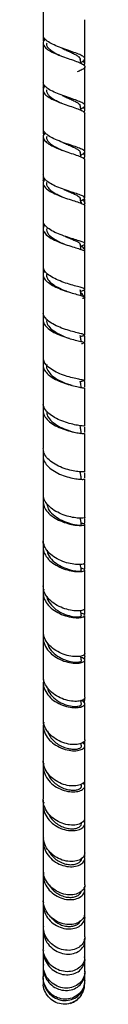
# Model space of a CAD drawing. Units: millimetres. Extents: x 22 to 1858, y 107 to 1980.
# Drawn here: x 1718 to 1732, y 594 to 901 of the extents above; entities that cross this region are included whole.
import ezdxf

# ---------------------------------------------------------------- set-up
doc = ezdxf.new("R2010")
doc.units = ezdxf.units.MM

msp = doc.modelspace()

# ---------------------------------------------------------------- linework, layer by layer
at = {"color": 7, "linetype": 'Continuous', "lineweight": 25}
for p, q in [((1718.38, 896.33), (1718.38, 894.79)), ((1731.38, 887.67), (1731.38, 888.99)), ((1730.28, 887.7), (1730.21, 888.19)), ((1718.38, 881.46), (1718.38, 880.38)), ((1718.38, 879.44), (1718.38, 867.44)), ((1730.27, 873.25), (1730.12, 873.65)), ((1731.38, 873.25), (1731.38, 874.3)), ((1718.38, 867.17), (1718.38, 865.92)), ((1718.53, 865.54), (1718.48, 865.92)), ((1730.16, 858.65), (1730.17, 859.26)), ((1731.38, 858.69), (1731.38, 859.83)), ((1718.38, 852.68), (1718.38, 851.33)), ((1731.38, 843.98), (1731.38, 845.44)), ((1718.38, 838.42), (1718.38, 836.55)), ((1718.38, 836.18), (1718.38, 824.37)), ((1718.52, 836.31), (1718.48, 836.55)), ((1730.04, 830.75), (1730.45, 830.89)), ((1731.38, 829.17), (1731.38, 831.14)), ((1718.38, 824.02), (1718.38, 822.04)), ((1718.38, 821.9), (1718.38, 810.17)), ((1725.9, 816.6), (1725.82, 816.63)), ((1730.02, 816.63), (1730.79, 816.87)), ((1731.38, 814.77), (1731.38, 816.88)), ((1718.38, 809.93), (1718.38, 808.21)), ((1731.38, 800.93), (1731.38, 802.66)), ((1726.59, 801.93), (1726.38, 802)), ((1718.38, 795.64), (1718.38, 793.91)), ((1727.39, 787.27), (1727.02, 787.38)), ((1731.38, 786.76), (1731.38, 788.46)), ((1718.38, 781.5), (1718.38, 779.77)), ((1731.38, 772.6), (1731.38, 774.26)), ((1718.38, 767.22), (1718.38, 765.61)), ((1731.38, 758.42), (1731.38, 760.03)), ((1718.38, 752.83), (1718.38, 751.4)), ((1718.38, 738.62), (1718.38, 737.16)), ((1718.38, 736.81), (1718.38, 724.72)), ((1731.38, 729.99), (1731.38, 731.48)), ((1718.38, 725.49), (1718.38, 722.8)), ((1731.38, 715.83), (1731.38, 717.72)), ((1718.38, 709.83), (1718.38, 708.83)), ((1731.38, 701.83), (1731.38, 702.17)), ((1731.38, 689.37), (1731.38, 689.56)), ((1731.33, 674.94), (1731.12, 676.2)), ((1731.38, 674.95), (1731.38, 676.36)), ((1730.32, 674.76), (1730.16, 675.54)), ((1718.38, 669.95), (1718.38, 667.96)), ((1730.32, 662.3), (1730.22, 662.75)), ((1730.94, 663.08), (1730.89, 663.25)), ((1731.38, 662.51), (1731.38, 663.77)), ((1718.38, 657.78), (1718.38, 656.73)), ((1731.38, 650.9), (1731.38, 651.93)), ((1718.38, 646.39), (1718.38, 645.42)), ((1718.38, 635.94), (1718.38, 635.09)), ((1731.38, 630.24), (1731.38, 630.98)), ((1718.38, 626.56), (1718.38, 625.88)), ((1731.38, 621.55), (1731.38, 622.19)), ((1718.38, 618.34), (1718.38, 617.77)), ((1731.38, 614.3), (1731.38, 614.76)), ((1718.38, 611.44), (1718.38, 611.19)), ((1718.38, 606.8), (1718.38, 606.1)), ((1731.38, 608.43), (1731.38, 608.52)), ((1718.38, 602.72), (1718.38, 602.67)), ((1731.38, 604.13), (1731.38, 604.54))]:
    msp.add_line(p, q, dxfattribs=at)
for points, knots in [([(1718.38, 908.86), (1718.38, 907.27), (1718.38, 903.19), (1718.38, 899.11), (1718.38, 896.6)], [0, 0, 0, 0, 0.3869305, 1, 1, 1, 1]), ([(1731.38, 889.24), (1731.38, 892.77), (1731.38, 896.84), (1731.38, 900.9), (1731.38, 901.44)], [0, 0, 0, 0, 0.868076, 1, 1, 1, 1]), ([(1719.07, 895.32), (1718.86, 895.11), (1718.31, 894.55), (1718.34, 893.62), (1719.08, 892.58), (1720.6, 891.58), (1722.66, 890.63), (1725, 889.75), (1727.32, 888.95), (1729.33, 888.23), (1730.78, 887.56), (1731.48, 886.93), (1731.32, 886.32), (1730.46, 885.73), (1729.41, 885.32), (1728.95, 885.14)], [0, 0, 0, 0, 0.0511001, 0.1315469, 0.2120184, 0.2924731, 0.3729066, 0.453308, 0.5336897, 0.614087, 0.6945063, 0.7749771, 0.8554622, 0.9359482, 1, 1, 1, 1]), ([(1730.1, 888.13), (1730.11, 888.13), (1730.69, 888.37), (1731.23, 888.78), (1731.51, 889.4), (1730.86, 890.02), (1729.48, 890.69), (1727.5, 891.41), (1725.19, 892.2), (1722.85, 893.07), (1720.75, 894.01), (1719.22, 895.01), (1718.41, 895.89), (1718.46, 896.42), (1718.48, 896.6)], [0, 0, 0, 0, 0.002116, 0.096788, 0.191527, 0.286318, 0.381127, 0.475943, 0.570732, 0.665533, 0.760346, 0.855216, 0.95014, 1, 1, 1, 1]), ([(1718.38, 894.08), (1718.38, 890.32), (1718.38, 886.27), (1718.38, 882.24), (1718.38, 881.95)], [0, 0, 0, 0, 0.9281602, 1, 1, 1, 1]), ([(1719.5, 894.14), (1719.47, 894), (1719.37, 893.59), (1719.72, 892.9), (1720.48, 892.08), (1721.65, 891.29), (1722.91, 890.62), (1723.78, 890.23), (1724.13, 890.08)], [0, 0, 0, 0, 0.098296, 0.291991, 0.485707, 0.679434, 0.873209, 1, 1, 1, 1]), ([(1724.22, 892.55), (1724.38, 892.48), (1725.01, 892.16), (1726.18, 891.65), (1727.56, 891.01), (1728.72, 890.42), (1729.53, 889.84), (1729.93, 889.42), (1729.9, 889.18), (1729.9, 889.13)], [0, 0, 0, 0, 0.056441, 0.234203, 0.411883, 0.589575, 0.767172, 0.944762, 1, 1, 1, 1]), ([(1730.15, 887.81), (1730.14, 887.84), (1730.08, 888.28), (1730.01, 888.73), (1729.94, 889.14)], [0, 0, 0, 0, 0.072275, 1, 1, 1, 1]), ([(1731.08, 887.17), (1731.21, 887.34), (1731.52, 887.71), (1731.27, 888.12), (1730.73, 888.39), (1730.62, 888.45)], [0, 0, 0, 0, 0.377142, 0.867114, 1, 1, 1, 1]), ([(1731.38, 874.65), (1731.38, 877.56), (1731.38, 881.58), (1731.38, 885.61), (1731.38, 886.73)], [0, 0, 0, 0, 0.722858, 1, 1, 1, 1]), ([(1730.12, 873.65), (1730.35, 873.75), (1731.06, 874.06), (1731.47, 874.53), (1731.27, 875.11), (1730.22, 875.71), (1728.51, 876.38), (1726.32, 877.12), (1723.96, 877.94), (1721.71, 878.85), (1719.88, 879.84), (1718.62, 880.88), (1718.46, 881.59), (1718.38, 881.95)], [0, 0, 0, 0, 0.04529, 0.140624, 0.236014, 0.331453, 0.426919, 0.522379, 0.61785, 0.713322, 0.808849, 0.904427, 1, 1, 1, 1]), ([(1719.01, 880.69), (1718.96, 880.65), (1718.48, 880.27), (1718.29, 879.52), (1718.58, 878.45), (1719.74, 877.41), (1721.54, 876.42), (1723.77, 875.5), (1726.13, 874.66), (1728.34, 873.92), (1730.09, 873.25), (1731.21, 872.67), (1731.29, 872.31), (1731.33, 872.14)], [0, 0, 0, 0, 0.011451, 0.111632, 0.211836, 0.31206, 0.412263, 0.512442, 0.61261, 0.712783, 0.813012, 0.913282, 1, 1, 1, 1]), ([(1718.58, 879.95), (1718.49, 880.05), (1718.35, 880.2), (1718.41, 880.34), (1718.43, 880.38)], [0, 0, 0, 0, 0.724163, 1, 1, 1, 1]), ([(1719.46, 879.5), (1719.45, 879.47), (1719.33, 879.17), (1719.53, 878.58), (1720.1, 877.75), (1721.12, 876.94), (1722.46, 876.17), (1723.55, 875.63), (1724.17, 875.37), (1724.25, 875.34)], [0, 0, 0, 0, 0.015817, 0.206805, 0.397871, 0.588962, 0.780108, 0.9713, 1, 1, 1, 1]), ([(1724.32, 877.82), (1724.73, 877.63), (1725.64, 877.2), (1727.01, 876.6), (1728.27, 876.01), (1729.24, 875.45), (1729.83, 874.96), (1729.88, 874.66), (1729.91, 874.53)], [0, 0, 0, 0, 0.148366, 0.327902, 0.507351, 0.686787, 0.866103, 1, 1, 1, 1]), ([(1730.16, 873.17), (1730.15, 873.21), (1730.08, 873.67), (1730.01, 874.13), (1729.94, 874.54)], [0, 0, 0, 0, 0.098237, 1, 1, 1, 1]), ([(1731.03, 872.63), (1731.13, 872.72), (1731.51, 873.07), (1731.45, 873.52), (1730.97, 873.89), (1730.82, 874)], [0, 0, 0, 0, 0.1958299, 0.7383476, 1, 1, 1, 1]), ([(1731.38, 860.18), (1731.38, 862.8), (1731.38, 866.78), (1731.38, 870.78), (1731.38, 872.14)], [0, 0, 0, 0, 0.658923, 1, 1, 1, 1]), ([(1730.17, 859.26), (1730.19, 859.27), (1730.75, 859.47), (1731.27, 859.82), (1731.49, 860.35), (1730.8, 860.88), (1729.38, 861.47), (1727.38, 862.15), (1725.07, 862.92), (1722.73, 863.79), (1720.66, 864.76), (1719.16, 865.81), (1718.39, 866.71), (1718.46, 867.26), (1718.48, 867.44)], [0, 0, 0, 0, 0.0029057, 0.0977828, 0.1926889, 0.2876551, 0.3826671, 0.4777131, 0.5727936, 0.6678886, 0.763032, 0.8582108, 0.9534483, 1, 1, 1, 1]), ([(1719.02, 866.14), (1718.83, 865.96), (1718.31, 865.41), (1718.33, 864.47), (1719.03, 863.38), (1720.52, 862.33), (1722.55, 861.36), (1724.88, 860.47), (1727.2, 859.7), (1729.25, 859.01), (1730.69, 858.42), (1731.4, 857.99), (1731.31, 857.74), (1731.28, 857.67)], [0, 0, 0, 0, 0.0537481, 0.1543353, 0.2549371, 0.3555557, 0.4561791, 0.5568091, 0.6574765, 0.7581769, 0.8589447, 0.9597394, 1, 1, 1, 1]), ([(1718.38, 864.92), (1718.38, 863.87), (1718.38, 859.89), (1718.38, 855.94), (1718.38, 853.03)], [0, 0, 0, 0, 0.2641888, 1, 1, 1, 1]), ([(1719.5, 864.99), (1719.47, 864.79), (1719.39, 864.31), (1719.81, 863.54), (1720.65, 862.7), (1721.87, 861.89), (1723.19, 861.2), (1724.11, 860.8), (1724.49, 860.63)], [0, 0, 0, 0, 0.124993, 0.310304, 0.495737, 0.681197, 0.866756, 1, 1, 1, 1]), ([(1724.54, 863.12), (1724.67, 863.06), (1725.29, 862.76), (1726.42, 862.28), (1727.77, 861.68), (1728.89, 861.13), (1729.62, 860.61), (1729.96, 860.26), (1729.92, 860.07), (1729.92, 860.04)], [0, 0, 0, 0, 0.049055, 0.23317, 0.417234, 0.601209, 0.785131, 0.968923, 1, 1, 1, 1]), ([(1730.17, 858.6), (1730.16, 858.68), (1730.08, 859.16), (1730.01, 859.64), (1729.95, 860.05)], [0, 0, 0, 0, 0.15099, 1, 1, 1, 1]), ([(1731.11, 858.04), (1731.23, 858.28), (1731.5, 858.82), (1731.29, 859.35), (1730.86, 859.63), (1730.85, 859.64)], [0, 0, 0, 0, 0.4519, 0.99429, 1, 1, 1, 1]), ([(1731.38, 845.79), (1731.38, 848.38), (1731.38, 852.33), (1731.38, 856.3), (1731.38, 857.67)], [0, 0, 0, 0, 0.655208, 1, 1, 1, 1]), ([(1718.91, 851.75), (1718.68, 851.39), (1718.21, 850.65), (1718.55, 849.5), (1719.64, 848.38), (1721.4, 847.33), (1723.6, 846.38), (1725.97, 845.55), (1728.2, 844.84), (1729.99, 844.24), (1731.18, 843.74), (1731.3, 843.44), (1731.36, 843.3)], [0, 0, 0, 0, 0.097969, 0.198695, 0.299443, 0.400229, 0.501069, 0.601959, 0.702923, 0.803929, 0.904982, 1, 1, 1, 1]), ([(1730.06, 844.96), (1730.34, 845.07), (1731.09, 845.34), (1731.49, 845.73), (1731.22, 846.19), (1730.12, 846.7), (1728.36, 847.29), (1726.15, 847.98), (1723.79, 848.81), (1721.56, 849.75), (1719.77, 850.8), (1718.57, 851.91), (1718.45, 852.66), (1718.39, 853.03)], [0, 0, 0, 0, 0.057243, 0.151599, 0.245997, 0.340437, 0.434943, 0.529513, 0.624135, 0.718817, 0.813529, 0.908283, 1, 1, 1, 1]), ([(1718.66, 850.85), (1718.51, 850.98), (1718.32, 851.14), (1718.4, 851.3), (1718.42, 851.33)], [0, 0, 0, 0, 0.845888, 1, 1, 1, 1]), ([(1718.38, 850.53), (1718.38, 847.34), (1718.38, 843.36), (1718.38, 839.43), (1718.38, 838.66)], [0, 0, 0, 0, 0.804252, 1, 1, 1, 1]), ([(1719.49, 850.59), (1719.47, 850.51), (1719.35, 850.13), (1719.59, 849.45), (1720.24, 848.57), (1721.32, 847.72), (1722.7, 846.92), (1723.92, 846.34), (1724.63, 846.04), (1724.8, 845.97)], [0, 0, 0, 0, 0.048931, 0.227003, 0.405113, 0.583368, 0.761659, 0.940078, 1, 1, 1, 1]), ([(1724.81, 848.47), (1725.14, 848.32), (1725.97, 847.94), (1727.23, 847.41), (1728.46, 846.86), (1729.36, 846.37), (1729.87, 845.97), (1729.89, 845.74), (1729.9, 845.65)], [0, 0, 0, 0, 0.126032, 0.316446, 0.506765, 0.696987, 0.887114, 1, 1, 1, 1]), ([(1730.19, 844.12), (1730.17, 844.22), (1730.09, 844.74), (1730.01, 845.25), (1729.95, 845.66)], [0, 0, 0, 0, 0.20393, 1, 1, 1, 1]), ([(1730.24, 843.93), (1730.28, 844), (1730.44, 844.34), (1730.19, 844.67), (1730, 844.92)], [0, 0, 0, 0, 0.230824, 1, 1, 1, 1]), ([(1731.21, 843.46), (1731.25, 843.5), (1731.54, 843.89), (1731.41, 844.47), (1730.86, 844.99), (1730.64, 845.19)], [0, 0, 0, 0, 0.084036, 0.648854, 1, 1, 1, 1]), ([(1731.38, 831.49), (1731.38, 834.38), (1731.38, 838.3), (1731.38, 842.25), (1731.38, 843.3)], [0, 0, 0, 0, 0.735752, 1, 1, 1, 1]), ([(1718.92, 837.39), (1718.79, 837.25), (1718.32, 836.73), (1718.31, 835.77), (1718.94, 834.57), (1720.38, 833.42), (1722.37, 832.38), (1724.68, 831.47), (1727.02, 830.7), (1729.09, 830.09), (1730.59, 829.59), (1731.37, 829.25), (1731.3, 829.07), (1731.28, 829.01)], [0, 0, 0, 0, 0.0358199, 0.1373196, 0.2388554, 0.3404471, 0.4421094, 0.5438648, 0.6456924, 0.7476081, 0.8495638, 0.9515481, 1, 1, 1, 1]), ([(1730.39, 830.88), (1730.72, 831.01), (1731.4, 831.28), (1731.44, 831.64), (1730.71, 832.04), (1729.23, 832.53), (1727.2, 833.14), (1724.88, 833.89), (1722.55, 834.79), (1720.51, 835.83), (1719.07, 836.97), (1718.36, 837.93), (1718.45, 838.5), (1718.48, 838.66)], [0, 0, 0, 0, 0.09056, 0.187052, 0.28357, 0.380164, 0.476831, 0.573579, 0.67041, 0.767289, 0.864218, 0.961145, 1, 1, 1, 1]), ([(1719.47, 836.29), (1719.46, 836.02), (1719.42, 835.43), (1719.92, 834.53), (1720.83, 833.63), (1722.1, 832.78), (1723.59, 832.01), (1724.69, 831.52), (1725.23, 831.3), (1725.24, 831.3)], [0, 0, 0, 0, 0.148468, 0.317682, 0.486977, 0.65642, 0.825916, 0.995546, 1, 1, 1, 1]), ([(1725.19, 833.81), (1725.68, 833.6), (1726.66, 833.18), (1727.98, 832.64), (1729.03, 832.16), (1729.75, 831.73), (1729.88, 831.47), (1729.95, 831.34)], [0, 0, 0, 0, 0.198888, 0.399363, 0.599689, 0.799914, 1, 1, 1, 1]), ([(1730.2, 829.7), (1730.18, 829.84), (1730.1, 830.38), (1730.01, 830.93), (1729.95, 831.33)], [0, 0, 0, 0, 0.252608, 1, 1, 1, 1]), ([(1731.27, 828.86), (1731.31, 828.99), (1731.49, 829.48), (1731.15, 830.15), (1730.48, 830.67), (1730.26, 830.83)], [0, 0, 0, 0, 0.184703, 0.739029, 1, 1, 1, 1]), ([(1731.38, 817.23), (1731.38, 820.75), (1731.38, 824.66), (1731.38, 828.61), (1731.38, 829.01)], [0, 0, 0, 0, 0.899847, 1, 1, 1, 1]), ([(1730.68, 816.85), (1730.76, 816.87), (1731.27, 817.02), (1731.48, 817.21), (1731.17, 817.51), (1730, 817.87), (1728.2, 818.37), (1725.97, 819.02), (1723.61, 819.85), (1721.4, 820.86), (1719.65, 822.01), (1718.54, 823.21), (1718.47, 824.01), (1718.43, 824.37)], [0, 0, 0, 0, 0.018406, 0.117733, 0.217053, 0.316451, 0.415934, 0.515539, 0.61525, 0.715033, 0.81487, 0.914701, 1, 1, 1, 1]), ([(1718.83, 823.09), (1718.65, 822.79), (1718.23, 822.07), (1718.51, 820.89), (1719.52, 819.64), (1721.24, 818.48), (1723.41, 817.46), (1725.77, 816.61), (1728.02, 815.94), (1729.87, 815.44), (1731.1, 815.07), (1731.48, 814.77), (1731.3, 814.56), (1730.77, 814.41), (1730.66, 814.38)], [0, 0, 0, 0, 0.065494, 0.156247, 0.247044, 0.337919, 0.428889, 0.519981, 0.611161, 0.702421, 0.793702, 0.884971, 0.976206, 1, 1, 1, 1]), ([(1719.51, 822.05), (1719.47, 821.9), (1719.36, 821.41), (1719.67, 820.6), (1720.39, 819.63), (1721.54, 818.72), (1722.95, 817.88), (1724.44, 817.18), (1725.4, 816.8), (1725.83, 816.63)], [0, 0, 0, 0, 0.074725, 0.233521, 0.392432, 0.551464, 0.710631, 0.869872, 1, 1, 1, 1]), ([(1730.22, 815.32), (1730.2, 815.49), (1730.11, 816.08), (1730.01, 816.66), (1729.95, 817.06)], [0, 0, 0, 0, 0.3068891, 1, 1, 1, 1]), ([(1731.06, 815), (1730.91, 815.33), (1730.72, 815.72), (1730.19, 816.08), (1730.09, 816.14)], [0, 0, 0, 0, 0.815345, 1, 1, 1, 1]), ([(1731.38, 803.01), (1731.38, 804.08), (1731.38, 807.97), (1731.38, 811.91), (1731.38, 814.77)], [0, 0, 0, 0, 0.273368, 1, 1, 1, 1]), ([(1718.79, 808.93), (1718.73, 808.86), (1718.32, 808.35), (1718.31, 807.34), (1718.87, 805.98), (1720.25, 804.68), (1722.21, 803.53), (1724.51, 802.57), (1726.86, 801.82), (1728.96, 801.28), (1730.51, 800.91), (1731.34, 800.71), (1731.29, 800.61), (1731.28, 800.58)], [0, 0, 0, 0, 0.0174, 0.119986, 0.222595, 0.325286, 0.428128, 0.531129, 0.634304, 0.737583, 0.840919, 0.944247, 1, 1, 1, 1]), ([(1730.92, 802.82), (1731.04, 802.85), (1731.49, 802.96), (1731.4, 803.1), (1730.65, 803.33), (1729.12, 803.68), (1727.06, 804.21), (1724.72, 804.94), (1722.41, 805.89), (1720.39, 807.03), (1719, 808.32), (1718.33, 809.39), (1718.45, 810.01), (1718.47, 810.17)], [0, 0, 0, 0, 0.040391, 0.142669, 0.244989, 0.347386, 0.449939, 0.552634, 0.655453, 0.758345, 0.861233, 0.964091, 1, 1, 1, 1]), ([(1718.38, 807.69), (1718.38, 807.04), (1718.38, 803.09), (1718.38, 799.22), (1718.38, 795.99)], [0, 0, 0, 0, 0.165736, 1, 1, 1, 1]), ([(1719.58, 807.88), (1719.51, 807.68), (1719.29, 806.96), (1719.99, 805.7), (1721.58, 804.24), (1723.81, 803.01), (1725.59, 802.27), (1726.33, 802.02), (1726.37, 802)], [0, 0, 0, 0, 0.085897, 0.31081, 0.535984, 0.761522, 0.98727, 1, 1, 1, 1]), ([(1730.24, 800.97), (1730.21, 801.19), (1730.11, 801.81), (1730.01, 802.43), (1729.95, 802.83)], [0, 0, 0, 0, 0.355561, 1, 1, 1, 1]), ([(1730, 802.53), (1730.05, 802.55), (1730.42, 802.68), (1730.77, 802.76), (1731.07, 802.84)], [0, 0, 0, 0, 0.139246, 1, 1, 1, 1]), ([(1730.92, 800.38), (1730.83, 800.35), (1730.72, 800.31), (1730.36, 800.23), (1730.29, 800.22)], [0, 0, 0, 0, 0.794743, 1, 1, 1, 1]), ([(1731.38, 788.81), (1731.38, 789.88), (1731.38, 793.2), (1731.38, 797.12), (1731.38, 799.99), (1731.38, 800.58)], [0, 0, 0, 0, 0.273866, 0.852413, 1, 1, 1, 1]), ([(1718.73, 794.62), (1718.6, 794.38), (1718.23, 793.67), (1718.48, 792.42), (1719.45, 790.99), (1721.15, 789.69), (1723.31, 788.58), (1725.67, 787.71), (1727.93, 787.09), (1729.83, 786.71), (1731, 786.5), (1731.51, 786.44), (1731.37, 786.41), (1731.36, 786.4)], [0, 0, 0, 0, 0.0518821, 0.1561817, 0.2605562, 0.3650693, 0.4697965, 0.5747165, 0.6798117, 0.7849938, 0.8901903, 0.9953597, 1, 1, 1, 1]), ([(1718.38, 793.56), (1718.38, 791.83), (1718.38, 787.86), (1718.38, 783.99), (1718.38, 781.8)], [0, 0, 0, 0, 0.433122, 1, 1, 1, 1]), ([(1731.16, 788.76), (1731.25, 788.77), (1731.53, 788.83), (1731.11, 788.9), (1729.97, 789.09), (1728.14, 789.46), (1725.9, 790.05), (1723.53, 790.9), (1721.33, 791.99), (1719.6, 793.29), (1718.51, 794.65), (1718.46, 795.57), (1718.43, 796)], [0, 0, 0, 0, 0.051227, 0.15796, 0.264729, 0.371649, 0.478729, 0.585989, 0.693359, 0.800762, 0.908135, 1, 1, 1, 1]), ([(1719.52, 793.76), (1719.49, 793.69), (1719.23, 793.08), (1719.72, 791.86), (1721.03, 790.27), (1723.17, 788.91), (1725.35, 787.94), (1726.54, 787.55), (1727.01, 787.4)], [0, 0, 0, 0, 0.026058, 0.235835, 0.445994, 0.656438, 0.867104, 1, 1, 1, 1]), ([(1730.27, 786.64), (1730.23, 786.91), (1730.12, 787.57), (1730.01, 788.23), (1729.95, 788.62)], [0, 0, 0, 0, 0.405216, 1, 1, 1, 1]), ([(1729.98, 788.44), (1730.14, 788.48), (1730.61, 788.62), (1731.03, 788.71), (1731.31, 788.77)], [0, 0, 0, 0, 0.33069, 1, 1, 1, 1]), ([(1731.38, 774.61), (1731.38, 775.53), (1731.38, 778.95), (1731.38, 782.89), (1731.38, 785.93), (1731.38, 786.41)], [0, 0, 0, 0, 0.23695, 0.879068, 1, 1, 1, 1]), ([(1731.28, 774.61), (1731.3, 774.6), (1731.39, 774.59), (1730.65, 774.61), (1729.18, 774.79), (1727.11, 775.21), (1724.77, 775.91), (1722.45, 776.9), (1720.41, 778.16), (1719.01, 779.62), (1718.33, 780.87), (1718.45, 781.6), (1718.48, 781.8)], [0, 0, 0, 0, 0.048634, 0.161829, 0.275128, 0.388563, 0.502199, 0.61598, 0.729856, 0.843734, 0.957527, 1, 1, 1, 1]), ([(1718.68, 780.61), (1718.66, 780.59), (1718.3, 780.07), (1718.31, 778.96), (1718.86, 777.39), (1720.25, 775.92), (1722.21, 774.64), (1724.52, 773.62), (1726.87, 772.9), (1728.99, 772.46), (1730.53, 772.26), (1731.35, 772.23), (1731.29, 772.24), (1731.27, 772.25)], [0, 0, 0, 0, 0.005195, 0.109053, 0.212951, 0.316995, 0.421225, 0.525688, 0.630339, 0.735131, 0.839993, 0.944845, 1, 1, 1, 1]), ([(1718.38, 779.42), (1718.38, 776.7), (1718.38, 772.69), (1718.38, 768.82), (1718.38, 767.57)], [0, 0, 0, 0, 0.676405, 1, 1, 1, 1]), ([(1719.55, 779.18), (1719.54, 778.82), (1719.5, 777.87), (1720.6, 776.37), (1722.53, 774.85), (1724.91, 773.68), (1726.91, 772.99), (1727.75, 772.78), (1727.99, 772.72)], [0, 0, 0, 0, 0.118533, 0.318547, 0.518899, 0.719608, 0.920484, 1, 1, 1, 1]), ([(1730.33, 772.1), (1730.27, 772.48), (1730.14, 773.25), (1730.02, 774.02), (1729.95, 774.41)], [0, 0, 0, 0, 0.5000011, 1, 1, 1, 1]), ([(1731.38, 760.38), (1731.38, 763.32), (1731.38, 767.25), (1731.38, 771.25), (1731.38, 772.25)], [0, 0, 0, 0, 0.7500325, 1, 1, 1, 1]), ([(1718.66, 766.25), (1718.56, 766.02), (1718.22, 765.23), (1718.52, 763.83), (1719.54, 762.2), (1721.28, 760.74), (1723.47, 759.56), (1725.85, 758.69), (1728.11, 758.16), (1729.94, 757.94), (1731.16, 757.94), (1731.3, 758.03), (1731.36, 758.07)], [0, 0, 0, 0, 0.0450663, 0.1510138, 0.2570694, 0.3633219, 0.4697783, 0.5764505, 0.6832961, 0.7902508, 0.8972824, 1, 1, 1, 1]), ([(1731.32, 760.39), (1731.29, 760.35), (1731.21, 760.26), (1730.1, 760.24), (1728.35, 760.44), (1726.12, 760.93), (1723.75, 761.76), (1721.51, 762.92), (1719.72, 764.36), (1718.55, 765.95), (1718.46, 767.05), (1718.41, 767.57)], [0, 0, 0, 0, 0.095626, 0.209499, 0.32346, 0.437576, 0.551825, 0.666209, 0.780641, 0.895056, 1, 1, 1, 1]), ([(1718.38, 765.26), (1718.38, 761.75), (1718.38, 757.7), (1718.38, 753.82), (1718.38, 753.3)], [0, 0, 0, 0, 0.864168, 1, 1, 1, 1]), ([(1730.33, 757.92), (1730.27, 758.3), (1730.14, 759.05), (1730.02, 759.81), (1729.95, 760.18)], [0, 0, 0, 0, 0.500001, 1, 1, 1, 1]), ([(1731.38, 746.13), (1731.38, 747.48), (1731.38, 751.4), (1731.38, 755.43), (1731.38, 758.07)], [0, 0, 0, 0, 0.344841, 1, 1, 1, 1]), ([(1731.31, 746.12), (1731.33, 746.11), (1731.46, 746.01), (1730.87, 745.84), (1729.55, 745.79), (1727.56, 746.03), (1725.24, 746.62), (1722.87, 747.6), (1720.75, 748.93), (1719.2, 750.55), (1718.39, 752.06), (1718.46, 752.99), (1718.49, 753.3)], [0, 0, 0, 0, 0.024917, 0.13926, 0.253672, 0.368172, 0.48278, 0.597508, 0.712302, 0.827142, 0.941945, 1, 1, 1, 1]), ([(1718.57, 752.17), (1718.56, 752.15), (1718.24, 751.56), (1718.35, 750.29), (1719.01, 748.5), (1720.52, 746.85), (1722.57, 745.48), (1724.92, 744.47), (1727.27, 743.82), (1729.31, 743.55), (1730.78, 743.57), (1731.47, 743.78), (1731.36, 744.06), (1730.62, 744.15), (1730.25, 744.2)], [0, 0, 0, 0, 0.002381, 0.09282, 0.18337, 0.274051, 0.364907, 0.455936, 0.547123, 0.638456, 0.729875, 0.821365, 0.912864, 1, 1, 1, 1]), ([(1718.38, 751.05), (1718.38, 746.98), (1718.38, 742.89), (1718.38, 738.99), (1718.38, 738.97)], [0, 0, 0, 0, 0.9947713, 1, 1, 1, 1]), ([(1719.54, 750.33), (1719.64, 749.8), (1719.86, 748.59), (1721.38, 746.88), (1723.57, 745.39), (1726.02, 744.36), (1728.28, 743.8), (1729.8, 743.63), (1730.47, 743.69), (1730.29, 743.72), (1730.28, 743.73)], [0, 0, 0, 0, 0.11329, 0.257596, 0.402205, 0.547063, 0.692013, 0.836991, 0.981935, 1, 1, 1, 1]), ([(1730.33, 743.73), (1730.27, 744.09), (1730.14, 744.83), (1730.02, 745.56), (1729.95, 745.93)], [0, 0, 0, 0, 0.500001, 1, 1, 1, 1]), ([(1731.38, 744.23), (1731.38, 744.42), (1731.38, 744.93), (1731.38, 745.45), (1731.38, 745.78)], [0, 0, 0, 0, 0.370574, 1, 1, 1, 1]), ([(1731.38, 731.83), (1731.38, 734.45), (1731.38, 738.4), (1731.38, 742.49), (1731.38, 743.88)], [0, 0, 0, 0, 0.660355, 1, 1, 1, 1]), ([(1731.27, 731.83), (1731.3, 731.77), (1731.37, 731.59), (1730.56, 731.35), (1729.01, 731.28), (1726.88, 731.57), (1724.5, 732.27), (1722.17, 733.39), (1720.18, 734.89), (1718.87, 736.69), (1718.29, 738.11), (1718.42, 738.86), (1718.44, 738.97)], [0, 0, 0, 0, 0.0580556, 0.1731767, 0.2884125, 0.4036791, 0.5191064, 0.6345727, 0.750157, 0.8657152, 0.9812798, 1, 1, 1, 1]), ([(1718.62, 737.86), (1718.51, 737.48), (1718.23, 736.45), (1718.71, 734.74), (1719.94, 732.93), (1721.85, 731.38), (1724.14, 730.2), (1726.54, 729.45), (1728.72, 729.11), (1730.39, 729.13), (1731.36, 729.4), (1731.43, 729.77), (1730.99, 730.07), (1730.35, 730.11), (1730.22, 730.12)], [0, 0, 0, 0, 0.05535, 0.147033, 0.238812, 0.330784, 0.422887, 0.515183, 0.607584, 0.700128, 0.792714, 0.885355, 0.977965, 1, 1, 1, 1]), ([(1719.62, 735.83), (1719.64, 735.55), (1719.71, 734.55), (1720.89, 732.95), (1722.9, 731.28), (1725.35, 730.1), (1727.7, 729.45), (1729.46, 729.27), (1730.37, 729.38), (1730.24, 729.48), (1730.2, 729.51)], [0, 0, 0, 0, 0.056999, 0.203266, 0.349889, 0.496646, 0.643662, 0.790616, 0.937609, 1, 1, 1, 1]), ([(1730.33, 729.51), (1730.27, 729.86), (1730.16, 730.48), (1730.05, 731.11), (1730, 731.37)], [0, 0, 0, 0, 0.571599, 1, 1, 1, 1]), ([(1731.38, 717.6), (1731.38, 721.24), (1731.38, 725.2), (1731.38, 729.31), (1731.38, 729.64)], [0, 0, 0, 0, 0.918909, 1, 1, 1, 1]), ([(1718.59, 723.65), (1718.52, 723.44), (1718.21, 722.58), (1718.52, 720.96), (1719.54, 719), (1721.31, 717.3), (1723.53, 715.98), (1725.94, 715.12), (1728.21, 714.72), (1730.04, 714.73), (1731.2, 715.06), (1731.49, 715.53), (1731.13, 715.96), (1730.42, 716.08), (1730.19, 716.11)], [0, 0, 0, 0, 0.027824, 0.120109, 0.212475, 0.304995, 0.397637, 0.490422, 0.583332, 0.676348, 0.769454, 0.862581, 0.955725, 1, 1, 1, 1]), ([(1718.38, 722.55), (1718.38, 721.07), (1718.38, 717.69), (1718.38, 713.7), (1718.38, 711.21), (1718.38, 710.56)], [0, 0, 0, 0, 0.36606, 0.834805, 1, 1, 1, 1]), ([(1731.29, 717.6), (1731.28, 717.49), (1731.27, 717.21), (1730.26, 716.89), (1728.55, 716.82), (1726.33, 717.16), (1723.92, 717.95), (1721.64, 719.2), (1719.79, 720.86), (1718.58, 722.75), (1718.47, 724.08), (1718.41, 724.72)], [0, 0, 0, 0, 0.082599, 0.198188, 0.313859, 0.429602, 0.545464, 0.661377, 0.777392, 0.893393, 1, 1, 1, 1]), ([(1719.55, 721.47), (1719.55, 721.42), (1719.53, 720.62), (1720.47, 719.13), (1722.27, 717.29), (1724.66, 715.94), (1727.08, 715.18), (1729.05, 714.94), (1730.24, 715.1), (1730.23, 715.29), (1730.22, 715.37)], [0, 0, 0, 0, 0.009455, 0.156248, 0.303286, 0.45055, 0.598001, 0.745438, 0.892928, 1, 1, 1, 1]), ([(1730.33, 715.36), (1730.27, 715.71), (1730.17, 716.23), (1730.07, 716.76), (1730.04, 716.94)], [0, 0, 0, 0, 0.654033, 1, 1, 1, 1]), ([(1731.38, 703.58), (1731.38, 704.02), (1731.38, 707.89), (1731.38, 711.92), (1731.38, 715.48)], [0, 0, 0, 0, 0.115662, 1, 1, 1, 1]), ([(1731.34, 703.58), (1731.29, 703.4), (1731.18, 703.03), (1729.99, 702.63), (1728.15, 702.55), (1725.87, 702.92), (1723.46, 703.79), (1721.22, 705.16), (1719.5, 706.94), (1718.49, 708.81), (1718.47, 710.05), (1718.47, 710.57)], [0, 0, 0, 0, 0.104787, 0.220599, 0.336475, 0.452485, 0.568585, 0.684778, 0.801039, 0.91732, 1, 1, 1, 1]), ([(1718.54, 709.64), (1718.52, 709.58), (1718.21, 708.83), (1718.42, 707.27), (1719.24, 705.2), (1720.9, 703.36), (1723.05, 701.92), (1725.45, 700.97), (1727.78, 700.52), (1729.73, 700.53), (1731.04, 700.91), (1731.51, 701.48), (1731.23, 702.05), (1730.47, 702.26), (1730.15, 702.35)], [0, 0, 0, 0, 0.008564, 0.100734, 0.192988, 0.285343, 0.37783, 0.47042, 0.563155, 0.655961, 0.748876, 0.841779, 0.93471, 1, 1, 1, 1]), ([(1718.38, 708.48), (1718.38, 707.93), (1718.38, 705.26), (1718.38, 701.32), (1718.38, 697.99), (1718.38, 696.7)], [0, 0, 0, 0, 0.135656, 0.667648, 1, 1, 1, 1]), ([(1719.79, 706.8), (1719.89, 706.39), (1720.19, 705.21), (1721.72, 703.53), (1723.97, 702), (1726.42, 701.11), (1728.61, 700.8), (1729.95, 700.97), (1730.52, 701.29), (1730.32, 701.43), (1730.31, 701.43)], [0, 0, 0, 0, 0.081008, 0.233119, 0.38556, 0.538104, 0.690759, 0.843383, 0.995849, 1, 1, 1, 1]), ([(1730.33, 701.43), (1730.26, 701.76), (1730.18, 702.2), (1730.1, 702.64), (1730.08, 702.75)], [0, 0, 0, 0, 0.753832, 1, 1, 1, 1]), ([(1731.21, 703.26), (1731.22, 703.28), (1731.24, 703.32), (1731.24, 703.37), (1731.24, 703.4)], [0, 0, 0, 0, 0.33284, 1, 1, 1, 1]), ([(1731.21, 703.26), (1731.22, 703.25), (1731.4, 702.9), (1731.33, 702.52), (1731.27, 702.17)], [0, 0, 0, 0, 0.052559, 1, 1, 1, 1]), ([(1731.38, 689.91), (1731.38, 691.21), (1731.38, 694.99), (1731.38, 698.94), (1731.38, 701.54)], [0, 0, 0, 0, 0.344281, 1, 1, 1, 1]), ([(1718.38, 694.68), (1718.38, 694.33), (1718.38, 691.49), (1718.38, 687.66), (1718.38, 684.26), (1718.38, 683.25)], [0, 0, 0, 0, 0.088053, 0.729037, 1, 1, 1, 1]), ([(1718.52, 695.44), (1718.46, 694.91), (1718.3, 693.64), (1719.06, 691.65), (1720.56, 689.7), (1722.66, 688.17), (1725.04, 687.13), (1727.41, 686.64), (1729.44, 686.65), (1730.87, 687.08), (1731.49, 687.74), (1731.31, 688.46), (1730.53, 688.79), (1730.17, 688.94)], [0, 0, 0, 0, 0.067445, 0.161475, 0.255572, 0.349819, 0.444156, 0.538651, 0.633197, 0.727845, 0.822457, 0.917092, 1, 1, 1, 1]), ([(1731.35, 689.9), (1731.36, 689.88), (1731.51, 689.64), (1730.98, 689.15), (1729.76, 688.68), (1727.8, 688.59), (1725.47, 688.99), (1723.07, 689.94), (1720.89, 691.4), (1719.28, 693.29), (1718.42, 695.14), (1718.47, 696.29), (1718.49, 696.7)], [0, 0, 0, 0, 0.0092796, 0.1247851, 0.240448, 0.3561815, 0.4721051, 0.5881177, 0.7042687, 0.8204568, 0.9366859, 1, 1, 1, 1]), ([(1719.77, 692.88), (1719.8, 692.7), (1719.95, 691.72), (1721.2, 690.13), (1723.29, 688.44), (1725.75, 687.38), (1728.05, 686.98), (1729.67, 687.14), (1730.44, 687.54), (1730.26, 687.78), (1730.21, 687.84)], [0, 0, 0, 0, 0.034549, 0.186915, 0.339601, 0.492346, 0.645289, 0.798121, 0.950913, 1, 1, 1, 1]), ([(1730.33, 687.85), (1730.26, 688.17), (1730.19, 688.52), (1730.12, 688.88), (1730.11, 688.92)], [0, 0, 0, 0, 0.895164, 1, 1, 1, 1]), ([(1730.8, 689.16), (1730.94, 688.98), (1731.13, 688.73), (1731.14, 688.44), (1731.15, 688.36)], [0, 0, 0, 0, 0.684152, 1, 1, 1, 1]), ([(1731.17, 688.21), (1731.23, 688.35), (1731.4, 688.72), (1731.33, 689.12), (1731.28, 689.37)], [0, 0, 0, 0, 0.351948, 1, 1, 1, 1]), ([(1731.38, 676.71), (1731.38, 678.64), (1731.38, 682.29), (1731.38, 686.13), (1731.38, 687.94)], [0, 0, 0, 0, 0.5309839, 1, 1, 1, 1]), ([(1718.38, 682.9), (1718.38, 682.66), (1718.38, 682.37), (1718.38, 682.08), (1718.38, 682.02)], [0, 0, 0, 0, 0.796364, 1, 1, 1, 1]), ([(1731.3, 676.7), (1731.33, 676.64), (1731.46, 676.3), (1730.85, 675.71), (1729.49, 675.18), (1727.46, 675.08), (1725.1, 675.52), (1722.71, 676.53), (1720.6, 678.08), (1719.1, 680.07), (1718.36, 681.87), (1718.46, 682.94), (1718.48, 683.25)], [0, 0, 0, 0, 0.027641, 0.143007, 0.258548, 0.374158, 0.489978, 0.605889, 0.721973, 0.838093, 0.95428, 1, 1, 1, 1]), ([(1718.38, 681.31), (1718.38, 680.35), (1718.38, 676.59), (1718.38, 672.98), (1718.38, 670.3)], [0, 0, 0, 0, 0.256405, 1, 1, 1, 1]), ([(1718.55, 682.15), (1718.47, 681.7), (1718.26, 680.49), (1718.9, 678.52), (1720.28, 676.48), (1722.31, 674.85), (1724.67, 673.74), (1727.06, 673.21), (1729.16, 673.22), (1730.71, 673.7), (1731.44, 674.45), (1731.44, 675.22), (1730.86, 675.58), (1730.64, 675.72)], [0, 0, 0, 0, 0.0580653, 0.1558996, 0.2537856, 0.3518232, 0.4499377, 0.5482001, 0.646505, 0.7449123, 0.8432928, 0.9416927, 1, 1, 1, 1]), ([(1718.46, 682.02), (1718.43, 681.99), (1718.35, 681.91), (1718.56, 681.86), (1718.69, 681.82)], [0, 0, 0, 0, 0.38448, 1, 1, 1, 1]), ([(1719.7, 679.45), (1719.88, 678.97), (1720.25, 677.95), (1721.32, 676.59), (1722.69, 675.43), (1724.25, 674.54), (1725.87, 673.96), (1727.4, 673.69), (1728.72, 673.69), (1729.69, 673.93), (1730.29, 674.31), (1730.3, 674.61), (1730.31, 674.76)], [0, 0, 0, 0, 0.09323, 0.194427, 0.295763, 0.397157, 0.498593, 0.600106, 0.701575, 0.803013, 0.904427, 1, 1, 1, 1]), ([(1731.38, 664.12), (1731.38, 666.47), (1731.38, 669.93), (1731.38, 673.62), (1731.38, 674.81)], [0, 0, 0, 0, 0.677481, 1, 1, 1, 1]), ([(1731.27, 664.12), (1731.3, 663.99), (1731.41, 663.54), (1730.67, 662.84), (1729.19, 662.26), (1727.09, 662.16), (1724.71, 662.63), (1722.35, 663.72), (1720.3, 665.36), (1718.93, 667.43), (1718.3, 669.17), (1718.43, 670.12), (1718.45, 670.29)], [0, 0, 0, 0, 0.04704, 0.162436, 0.278011, 0.393679, 0.509558, 0.625526, 0.741679, 0.857884, 0.974187, 1, 1, 1, 1]), ([(1718.54, 669.27), (1718.47, 668.95), (1718.24, 667.86), (1718.75, 665.97), (1720.01, 663.85), (1721.96, 662.13), (1724.28, 660.95), (1726.69, 660.37), (1728.85, 660.38), (1730.51, 660.9), (1731.37, 661.74), (1731.5, 662.6), (1731.01, 663.03), (1730.84, 663.19)], [0, 0, 0, 0, 0.04113, 0.141303, 0.241515, 0.341852, 0.442251, 0.542779, 0.643363, 0.744037, 0.844719, 0.945395, 1, 1, 1, 1]), ([(1718.38, 668.48), (1718.38, 666.14), (1718.38, 662.6), (1718.38, 659.27), (1718.38, 658.13)], [0, 0, 0, 0, 0.6600751, 1, 1, 1, 1]), ([(1719.84, 666.28), (1719.88, 666.11), (1720.07, 665.4), (1720.84, 664.26), (1722.09, 662.98), (1723.59, 661.98), (1725.2, 661.29), (1726.78, 660.94), (1728.2, 660.89), (1729.34, 661.11), (1730.07, 661.53), (1730.4, 661.97), (1730.29, 662.22), (1730.26, 662.29)], [0, 0, 0, 0, 0.031406, 0.134222, 0.237142, 0.340184, 0.443239, 0.546361, 0.649493, 0.752562, 0.855625, 0.95857, 1, 1, 1, 1]), ([(1731.38, 652.28), (1731.38, 654.82), (1731.38, 658.06), (1731.38, 661.55), (1731.38, 662.3)], [0, 0, 0, 0, 0.784689, 1, 1, 1, 1]), ([(1731.28, 652.28), (1731.29, 652.06), (1731.33, 651.48), (1730.44, 650.64), (1728.83, 650.03), (1726.65, 649.95), (1724.25, 650.49), (1721.94, 651.66), (1719.99, 653.39), (1718.77, 655.56), (1718.25, 657.23), (1718.4, 658.07), (1718.41, 658.13)], [0, 0, 0, 0, 0.069507, 0.184207, 0.299078, 0.414113, 0.529353, 0.644723, 0.760269, 0.875879, 0.991583, 1, 1, 1, 1]), ([(1718.53, 657.21), (1718.47, 657), (1718.22, 656.02), (1718.62, 654.18), (1719.73, 651.98), (1721.58, 650.17), (1723.85, 648.9), (1726.26, 648.26), (1728.49, 648.26), (1730.25, 648.79), (1731.27, 649.72), (1731.54, 650.68), (1731.13, 651.19), (1730.99, 651.37)], [0, 0, 0, 0, 0.0274938, 0.129219, 0.2309763, 0.3328353, 0.4347759, 0.5368197, 0.6389537, 0.7411479, 0.8433786, 0.945557, 1, 1, 1, 1]), ([(1718.38, 656.38), (1718.38, 654.75), (1718.38, 651.41), (1718.38, 648.32), (1718.38, 646.74)], [0, 0, 0, 0, 0.4878564, 1, 1, 1, 1]), ([(1720.11, 653.46), (1720.22, 653.21), (1720.55, 652.42), (1721.54, 651.3), (1722.94, 650.18), (1724.52, 649.38), (1726.13, 648.93), (1727.64, 648.82), (1728.91, 649.01), (1729.82, 649.44), (1730.34, 650.01), (1730.3, 650.42), (1730.28, 650.62)], [0, 0, 0, 0, 0.050966, 0.157691, 0.264562, 0.371476, 0.478431, 0.58545, 0.6924, 0.799306, 0.906154, 1, 1, 1, 1]), ([(1731.38, 641.32), (1731.38, 643.85), (1731.38, 646.82), (1731.38, 650.07), (1731.38, 650.55)], [0, 0, 0, 0, 0.85293, 1, 1, 1, 1]), ([(1718.51, 646.05), (1718.48, 645.96), (1718.2, 645.09), (1718.49, 643.33), (1719.42, 641.05), (1721.14, 639.13), (1723.33, 637.76), (1725.74, 637.03), (1728.02, 636.97), (1729.91, 637.51), (1731.1, 638.49), (1731.54, 639.56), (1731.23, 640.18), (1731.12, 640.4)], [0, 0, 0, 0, 0.012639, 0.115614, 0.218636, 0.321728, 0.424949, 0.52826, 0.631703, 0.735175, 0.838704, 0.942138, 1, 1, 1, 1]), ([(1731.33, 641.33), (1731.3, 640.98), (1731.23, 640.22), (1730.12, 639.24), (1728.35, 638.64), (1726.11, 638.6), (1723.71, 639.23), (1721.45, 640.51), (1719.67, 642.37), (1718.53, 644.52), (1718.46, 646.04), (1718.43, 646.75)], [0, 0, 0, 0, 0.097289, 0.211401, 0.325674, 0.440203, 0.554933, 0.669865, 0.78494, 0.900105, 1, 1, 1, 1]), ([(1718.38, 645.08), (1718.38, 643.87), (1718.38, 640.78), (1718.38, 637.99), (1718.38, 636.29)], [0, 0, 0, 0, 0.3897393, 1, 1, 1, 1]), ([(1720.07, 642.12), (1720.08, 642.08), (1720.28, 641.5), (1721.04, 640.5), (1722.32, 639.27), (1723.85, 638.36), (1725.47, 637.8), (1727.03, 637.61), (1728.41, 637.75), (1729.5, 638.19), (1730.15, 638.82), (1730.42, 639.42), (1730.28, 639.76), (1730.24, 639.85)], [0, 0, 0, 0, 0.006982, 0.112798, 0.218728, 0.324775, 0.430833, 0.536959, 0.643068, 0.749103, 0.855109, 0.960963, 1, 1, 1, 1]), ([(1731.38, 640.05), (1731.38, 640.3), (1731.38, 640.62), (1731.38, 640.98), (1731.38, 641.06)], [0, 0, 0, 0, 0.758276, 1, 1, 1, 1]), ([(1731.38, 631.33), (1731.38, 633.7), (1731.38, 636.38), (1731.38, 639.35), (1731.38, 639.7)], [0, 0, 0, 0, 0.881703, 1, 1, 1, 1]), ([(1731.33, 631.33), (1731.35, 631.27), (1731.48, 630.77), (1730.93, 629.81), (1729.68, 628.76), (1727.72, 628.19), (1725.42, 628.26), (1723.04, 629.03), (1720.89, 630.46), (1719.29, 632.44), (1718.41, 634.49), (1718.46, 635.8), (1718.48, 636.3)], [0, 0, 0, 0, 0.013778, 0.12762, 0.241703, 0.355923, 0.470429, 0.58512, 0.700077, 0.815166, 0.930391, 1, 1, 1, 1]), ([(1718.38, 634.74), (1718.38, 633.71), (1718.38, 630.91), (1718.38, 628.48), (1718.38, 626.94)], [0, 0, 0, 0, 0.367199, 1, 1, 1, 1]), ([(1718.5, 635.28), (1718.45, 634.72), (1718.33, 633.35), (1719.11, 631.23), (1720.62, 629.19), (1722.71, 627.68), (1725.07, 626.82), (1727.42, 626.66), (1729.43, 627.15), (1730.84, 628.17), (1731.51, 629.44), (1731.28, 630.28), (1731.17, 630.66)], [0, 0, 0, 0, 0.071735, 0.176511, 0.281342, 0.386322, 0.49137, 0.596551, 0.701754, 0.807048, 0.912287, 1, 1, 1, 1]), ([(1720.31, 631.38), (1720.4, 631.17), (1720.75, 630.43), (1721.76, 629.39), (1723.19, 628.36), (1724.79, 627.69), (1726.39, 627.41), (1727.86, 627.49), (1729.1, 627.9), (1729.9, 628.58), (1730.31, 629.12), (1730.29, 629.41), (1730.29, 629.42)], [0, 0, 0, 0, 0.047041, 0.165887, 0.284907, 0.403967, 0.523079, 0.64225, 0.761323, 0.880334, 0.999239, 1, 1, 1, 1]), ([(1731.38, 622.59), (1731.38, 623.16), (1731.38, 625.4), (1731.38, 627.97), (1731.38, 629.89)], [0, 0, 0, 0, 0.253331, 1, 1, 1, 1]), ([(1718.49, 625.9), (1718.44, 625.65), (1718.26, 624.6), (1718.79, 622.7), (1720.03, 620.53), (1721.97, 618.85), (1724.25, 617.81), (1726.63, 617.49), (1728.77, 617.87), (1730.44, 618.86), (1731.3, 620.25), (1731.56, 621.36), (1731.29, 621.87), (1731.27, 621.9)], [0, 0, 0, 0, 0.032741, 0.139305, 0.245916, 0.352628, 0.45939, 0.566243, 0.673175, 0.780208, 0.887307, 0.994393, 1, 1, 1, 1]), ([(1731.27, 622.59), (1731.3, 622.32), (1731.36, 621.54), (1730.55, 620.34), (1729.02, 619.31), (1726.92, 618.86), (1724.56, 619.09), (1722.24, 620.05), (1720.25, 621.67), (1718.91, 623.8), (1718.3, 625.67), (1718.44, 626.71), (1718.47, 626.93)], [0, 0, 0, 0, 0.0597066, 0.1725746, 0.2856591, 0.3989189, 0.5124185, 0.6260944, 0.740035, 0.854139, 0.9684241, 1, 1, 1, 1]), ([(1718.38, 625.53), (1718.38, 624.49), (1718.38, 622.02), (1718.38, 619.91), (1718.38, 618.69)], [0, 0, 0, 0, 0.420588, 1, 1, 1, 1]), ([(1720.75, 621.43), (1720.91, 621.18), (1721.4, 620.45), (1722.58, 619.54), (1724.11, 618.74), (1725.74, 618.35), (1727.28, 618.37), (1728.61, 618.74), (1729.59, 619.36), (1729.9, 619.9), (1730.03, 620.13)], [0, 0, 0, 0, 0.068591, 0.205942, 0.343448, 0.480981, 0.618613, 0.756196, 0.893671, 1, 1, 1, 1]), ([(1731.38, 615.11), (1731.38, 616.05), (1731.38, 617.92), (1731.38, 620.16), (1731.38, 621.28)], [0, 0, 0, 0, 0.499454, 1, 1, 1, 1]), ([(1718.48, 618.34), (1718.46, 618.27), (1718.2, 617.42), (1718.5, 615.65), (1719.42, 613.35), (1721.12, 611.46), (1723.27, 610.18), (1725.64, 609.63), (1727.9, 609.83), (1729.8, 610.71), (1731.02, 612.1), (1731.52, 613.46), (1731.29, 614.24), (1731.23, 614.46)], [0, 0, 0, 0, 0.009188, 0.114374, 0.219637, 0.324946, 0.430366, 0.535857, 0.641509, 0.747244, 0.853115, 0.958936, 1, 1, 1, 1]), ([(1731.38, 615.11), (1731.38, 615.1), (1731.53, 614.55), (1731.07, 613.41), (1729.97, 611.99), (1728.13, 611.07), (1725.89, 610.8), (1723.53, 611.28), (1721.32, 612.49), (1719.6, 614.34), (1718.52, 616.5), (1718.46, 618.01), (1718.44, 618.7)], [0, 0, 0, 0, 0.000603, 0.112843, 0.225399, 0.338154, 0.451211, 0.564471, 0.677994, 0.791719, 0.905658, 1, 1, 1, 1]), ([(1718.38, 617.41), (1718.38, 617.22), (1718.38, 615.13), (1718.38, 613.39), (1718.38, 611.8)], [0, 0, 0, 0, 0.0932035, 1, 1, 1, 1]), ([(1731.28, 609.02), (1731.3, 608.68), (1731.36, 607.73), (1730.56, 606.26), (1729.06, 604.93), (1726.99, 604.22), (1724.66, 604.24), (1722.36, 605.04), (1720.35, 606.55), (1718.98, 608.63), (1718.33, 610.49), (1718.44, 611.56), (1718.47, 611.8)], [0, 0, 0, 0, 0.061308, 0.173408, 0.285817, 0.398547, 0.511666, 0.62506, 0.738746, 0.852578, 0.966549, 1, 1, 1, 1]), ([(1731.38, 609.02), (1731.38, 610.09), (1731.38, 611.56), (1731.38, 613.44), (1731.38, 613.95)], [0, 0, 0, 0, 0.7266601, 1, 1, 1, 1]), ([(1718.46, 610.84), (1718.43, 610.64), (1718.3, 609.63), (1718.9, 607.81), (1720.2, 605.71), (1722.15, 604.15), (1724.44, 603.3), (1726.78, 603.22), (1728.88, 603.88), (1730.5, 605.19), (1731.32, 606.91), (1731.55, 608.25), (1731.29, 608.86), (1731.28, 608.88)], [0, 0, 0, 0, 0.026245, 0.133502, 0.240822, 0.348313, 0.455979, 0.563861, 0.6719, 0.780045, 0.888184, 0.996223, 1, 1, 1, 1]), ([(1718.38, 610.84), (1718.38, 609.62), (1718.38, 608.02), (1718.38, 606.83), (1718.38, 606.54)], [0, 0, 0, 0, 0.761605, 1, 1, 1, 1]), ([(1718.43, 606.53), (1718.43, 606.53), (1718.2, 605.76), (1718.48, 604.07), (1719.33, 601.8), (1720.97, 599.94), (1723.07, 598.72), (1725.41, 598.27), (1727.67, 598.62), (1729.61, 599.7), (1730.89, 601.35), (1731.46, 602.83), (1731.33, 603.64), (1731.31, 603.78)], [0, 0, 0, 0, 0.000151, 0.108133, 0.216228, 0.324466, 0.432968, 0.541685, 0.650665, 0.759769, 0.869011, 0.978171, 1, 1, 1, 1]), ([(1718.38, 605.75), (1718.38, 605.4), (1718.38, 604.2), (1718.38, 603.37), (1718.38, 602.79)], [0, 0, 0, 0, 0.287025, 1, 1, 1, 1]), ([(1731.33, 604.45), (1731.34, 604.34), (1731.48, 603.58), (1730.94, 602.14), (1729.72, 600.49), (1727.83, 599.38), (1725.59, 598.99), (1723.25, 599.4), (1721.1, 600.58), (1719.46, 602.42), (1718.48, 604.51), (1718.47, 605.94), (1718.46, 606.55)], [0, 0, 0, 0, 0.01734, 0.128575, 0.240162, 0.352025, 0.464346, 0.576999, 0.690025, 0.803263, 0.916669, 1, 1, 1, 1]), ([(1731.38, 604.45), (1731.38, 605.42), (1731.38, 606.45), (1731.38, 607.95), (1731.38, 608.05)], [0, 0, 0, 0, 0.935185, 1, 1, 1, 1]), ([(1731.34, 601.63), (1731.3, 601), (1731.23, 599.65), (1730.15, 597.8), (1728.46, 596.37), (1726.31, 595.63), (1723.98, 595.68), (1721.76, 596.53), (1719.9, 598.12), (1718.75, 600.23), (1718.25, 601.91), (1718.39, 602.74), (1718.4, 602.78)], [0, 0, 0, 0, 0.096827, 0.207788, 0.319066, 0.43081, 0.542973, 0.655528, 0.768375, 0.881407, 0.99449, 1, 1, 1, 1]), ([(1731.38, 601.63), (1731.38, 601.84), (1731.38, 602.34), (1731.38, 603.25), (1731.38, 603.78)], [0, 0, 0, 0, 0.41031, 1, 1, 1, 1]), ([(1718.39, 602.32), (1718.39, 602.3), (1718.25, 601.49), (1718.71, 599.85), (1719.82, 597.75), (1721.64, 596.16), (1723.83, 595.27), (1726.17, 595.19), (1728.35, 595.91), (1730.09, 597.33), (1731.23, 599.28), (1731.32, 600.74), (1731.37, 601.47)], [0, 0, 0, 0, 0.003014, 0.113024, 0.223186, 0.333578, 0.444296, 0.555307, 0.666621, 0.778094, 0.889679, 1, 1, 1, 1]), ([(1718.38, 602.32), (1718.38, 601.89), (1718.38, 601.2), (1718.38, 600.99), (1718.38, 600.91)], [0, 0, 0, 0, 0.6201766, 1, 1, 1, 1]), ([(1730.26, 596.95), (1729.82, 596.4), (1728.91, 595.25), (1726.86, 594.26), (1724.57, 593.98), (1722.3, 594.54), (1720.33, 595.85), (1718.98, 597.77), (1718.33, 599.58), (1718.44, 600.63), (1718.47, 600.9)], [0, 0, 0, 0, 0.126064, 0.262531, 0.399637, 0.53725, 0.675317, 0.813617, 0.95202, 1, 1, 1, 1]), ([(1730.22, 596.98), (1730.47, 597.34), (1731.2, 598.4), (1731.31, 599.71), (1731.38, 600.56)], [0, 0, 0, 0, 0.344696, 1, 1, 1, 1]), ([(1731.38, 600.56), (1731.38, 600.65), (1731.38, 600.75), (1731.38, 601.2), (1731.38, 601.24)], [0, 0, 0, 0, 0.909609, 1, 1, 1, 1]), ([(1726.86, 594.37), (1727.51, 594.64), (1728.86, 595.21), (1730.14, 596.45), (1730.49, 597.36), (1730.56, 597.55)], [0, 0, 0, 0, 0.4211343, 0.8775519, 1, 1, 1, 1])]:
    msp.add_open_spline(points, degree=3, knots=knots, dxfattribs=at)

doc.saveas('drawing.dxf')
